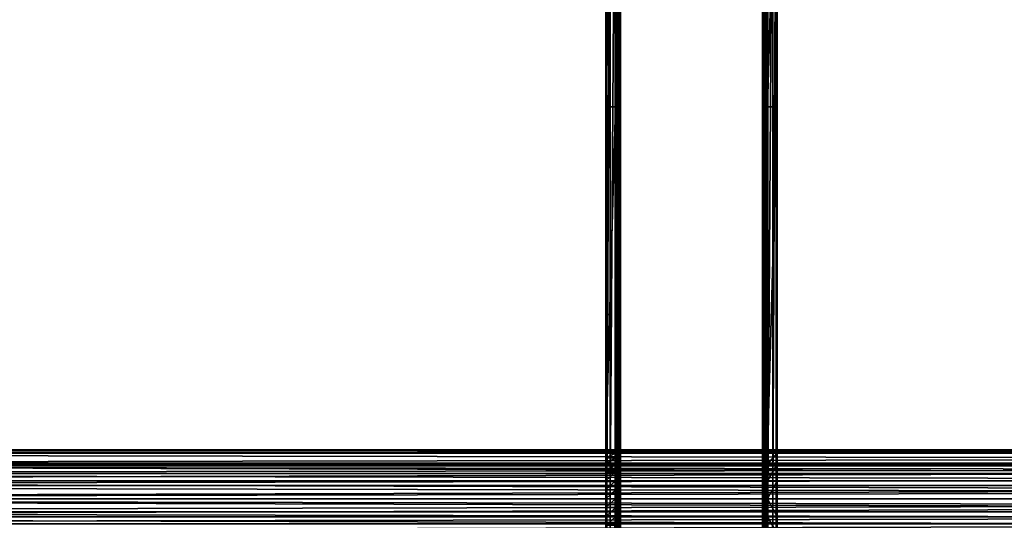
# Model space of a CAD drawing. Units: inches. Extents: x -37.4 to 37.4, y -7.9 to 7.9.
# Drawn here: x -13.5 to -5.6, y -0.2 to 3.9 of the extents above; entities that cross this region are included whole.
import ezdxf

# ---------------------------------------------------------------- set-up
doc = ezdxf.new("R2010")
doc.units = ezdxf.units.IN
doc.header["$MEASUREMENT"] = 0
for name, color, linetype in [('TABLE-BRACKET', 6, 'Continuous'), ('TABLE-STIFFNER', 6, 'Continuous'), ('TABLE-TOP', 6, 'Continuous')]:
    doc.layers.add(name, color=color, linetype=linetype)

msp = doc.modelspace()

# ---------------------------------------------------------------- linework, layer by layer
at = {"layer": 'TABLE-BRACKET'}
for points in [[(-8.6811, 6.6929, 17.3228), (-7.5394, 6.6929, 17.3228), (-7.5394, -6.6929, 17.3228), (-8.6811, -6.6929, 17.3228)], [(-8.7992, 0, 17.2047), (-8.7909, 0, 17.2482), (-8.7909, 5.9055, 17.2482)], [(-8.7992, 0, 17.2047), (-8.7909, 5.9055, 17.2482), (-8.7992, 5.9055, 17.2047)], [(-8.7992, 3.1496, 16.378), (-8.7992, 5.9055, 17.2047), (-8.7205, 5.9055, 17.2047)], [(-8.7992, 3.1496, 16.378), (-8.7205, 5.9055, 17.2047), (-8.7205, 3.1496, 16.378)], [(-8.7992, 5.9055, 17.2047), (-8.7992, 3.1496, 16.378), (-8.7992, 0.2784, 16.9713)], [(-8.7992, 5.9055, 17.2047), (-8.7992, 0.2154, 17.0224), (-8.7992, 0, 17.2047)], [(-8.7992, 0.2784, 16.9713), (-8.7992, 0.2154, 17.0224), (-8.7992, 5.9055, 17.2047)], [(-8.7909, 0, 17.2482), (-8.7646, 0, 17.2883), (-8.7646, 5.9055, 17.2883)], [(-8.7909, 0, 17.2482), (-8.7646, 5.9055, 17.2883), (-8.7909, 5.9055, 17.2482)], [(-8.7246, 5.9055, 17.3146), (-8.7646, 5.9055, 17.2883), (-8.7646, 0, 17.2883)], [(-8.7246, 5.9055, 17.3146), (-8.7646, 0, 17.2883), (-8.7246, 0, 17.3146)], [(-8.7246, 0, 17.3146), (-8.6811, 0, 17.3228), (-8.6811, 5.9055, 17.3228)], [(-8.7246, 0, 17.3146), (-8.6811, 5.9055, 17.3228), (-8.7246, 5.9055, 17.3146)], [(-8.7205, 5.9055, 17.2047), (-8.7177, 5.9055, 17.2192), (-8.7177, 0, 17.2192)], [(-8.7205, 5.9055, 17.2047), (-8.7177, 0, 17.2192), (-8.7205, 0, 17.2047)], [(-8.7205, 5.9055, 17.2047), (-8.7205, 0, 17.2047), (-8.7205, 0.2154, 17.0224)], [(-8.7205, 5.9055, 17.2047), (-8.7205, 0.2154, 17.0224), (-8.7205, 0.2784, 16.9713)], [(-8.7205, 3.1496, 16.378), (-8.7205, 5.9055, 17.2047), (-8.7205, 0.2784, 16.9713)], [(-8.7089, 0, 17.2326), (-8.7177, 0, 17.2192), (-8.7177, 5.9055, 17.2192)], [(-8.7089, 0, 17.2326), (-8.7177, 5.9055, 17.2192), (-8.7089, 5.9055, 17.2326)], [(-8.7089, 5.9055, 17.2326), (-8.6956, 5.9055, 17.2413), (-8.6956, 0, 17.2413)], [(-8.7089, 5.9055, 17.2326), (-8.6956, 0, 17.2413), (-8.7089, 0, 17.2326)], [(-8.6811, 0, 17.2441), (-8.6956, 0, 17.2413), (-8.6956, 5.9055, 17.2413)], [(-8.6811, 0, 17.2441), (-8.6956, 5.9055, 17.2413), (-8.6811, 5.9055, 17.2441)], [(-7.5394, 5.9055, 17.2441), (-7.5249, 5.9055, 17.2413), (-7.5249, 0, 17.2413)], [(-7.5394, 5.9055, 17.2441), (-7.5249, 0, 17.2413), (-7.5394, 0, 17.2441)], [(-7.5394, 0, 17.3228), (-7.4959, 0, 17.3146), (-7.4959, 5.9055, 17.3146)], [(-7.5394, 0, 17.3228), (-7.4959, 5.9055, 17.3146), (-7.5394, 5.9055, 17.3228)], [(-7.5115, 0, 17.2326), (-7.5249, 0, 17.2413), (-7.5249, 5.9055, 17.2413)], [(-7.5115, 0, 17.2326), (-7.5249, 5.9055, 17.2413), (-7.5115, 5.9055, 17.2326)], [(-7.5115, 5.9055, 17.2326), (-7.5028, 5.9055, 17.2192), (-7.5028, 0, 17.2192)], [(-7.5115, 5.9055, 17.2326), (-7.5028, 0, 17.2192), (-7.5115, 0, 17.2326)], [(-7.5, 0, 17.2047), (-7.5028, 0, 17.2192), (-7.5028, 5.9055, 17.2192)], [(-7.5, 0, 17.2047), (-7.5028, 5.9055, 17.2192), (-7.5, 5.9055, 17.2047)], [(-7.4213, 5.9055, 17.2047), (-7.4213, 3.1496, 16.378), (-7.5, 3.1496, 16.378)], [(-7.4213, 5.9055, 17.2047), (-7.5, 3.1496, 16.378), (-7.5, 5.9055, 17.2047)], [(-7.5, 0.2784, 16.9713), (-7.5, 5.9055, 17.2047), (-7.5, 3.1496, 16.378)], [(-7.5, 0.1449, 17.059), (-7.5, 0, 17.2047), (-7.5, 5.9055, 17.2047)], [(-7.5, 0.2784, 16.9713), (-7.5, 0.1449, 17.059), (-7.5, 5.9055, 17.2047)], [(-7.4959, 0, 17.3146), (-7.4559, 0, 17.2883), (-7.4559, 5.9055, 17.2883)], [(-7.4959, 0, 17.3146), (-7.4559, 5.9055, 17.2883), (-7.4959, 5.9055, 17.3146)], [(-7.4296, 5.9055, 17.2482), (-7.4559, 5.9055, 17.2883), (-7.4559, 0, 17.2883)], [(-7.4296, 5.9055, 17.2482), (-7.4559, 0, 17.2883), (-7.4296, 0, 17.2482)], [(-7.4296, 0, 17.2482), (-7.4213, 0, 17.2047), (-7.4213, 5.9055, 17.2047)], [(-7.4296, 0, 17.2482), (-7.4213, 5.9055, 17.2047), (-7.4296, 5.9055, 17.2482)], [(-7.4213, 0.1449, 17.059), (-7.4213, 5.9055, 17.2047), (-7.4213, 0, 17.2047)], [(-7.4213, 5.9055, 17.2047), (-7.4213, 0.1449, 17.059), (-7.4213, 0.2784, 16.9713)], [(-7.4213, 0.2784, 16.9713), (-7.4213, 3.1496, 16.378), (-7.4213, 5.9055, 17.2047)], [(-8.7205, 3.1496, 16.378), (-8.7205, 0.3937, 15.5512), (-8.7992, 0.3937, 15.5512)], [(-8.7205, 3.1496, 16.378), (-8.7992, 0.3937, 15.5512), (-8.7992, 3.1496, 16.378)], [(-8.7992, 0.3937, 16.1024), (-8.7992, 3.1496, 16.378), (-8.7992, 0.3937, 15.5512)], [(-8.7992, 0.3937, 16.6536), (-8.7992, 3.1496, 16.378), (-8.7992, 0.3937, 16.1024)], [(-8.7992, 3.1496, 16.378), (-8.7992, 0.3937, 16.6929), (-8.7992, 0.3871, 16.7646)], [(-8.7992, 0.3937, 16.6536), (-8.7992, 0.3937, 16.6929), (-8.7992, 3.1496, 16.378)], [(-8.7992, 0.3871, 16.7646), (-8.7992, 0.3661, 16.8378), (-8.7992, 3.1496, 16.378)], [(-8.7992, 3.1496, 16.378), (-8.7992, 0.3661, 16.8378), (-8.7992, 0.3295, 16.9084)], [(-8.7992, 3.1496, 16.378), (-8.7992, 0.3295, 16.9084), (-8.7992, 0.2784, 16.9713)], [(-8.7205, 3.1496, 16.378), (-8.7205, 0.2784, 16.9713), (-8.7205, 0.3295, 16.9084)], [(-8.7205, 3.1496, 16.378), (-8.7205, 0.3937, 16.1024), (-8.7205, 0.3937, 15.5512)], [(-8.7205, 0.3937, 16.6929), (-8.7205, 0.3937, 16.6536), (-8.7205, 3.1496, 16.378)], [(-8.7205, 0.3937, 16.1024), (-8.7205, 3.1496, 16.378), (-8.7205, 0.3937, 16.6536)], [(-8.7205, 0.3661, 16.8378), (-8.7205, 0.3871, 16.7646), (-8.7205, 3.1496, 16.378)], [(-8.7205, 0.3937, 16.6929), (-8.7205, 3.1496, 16.378), (-8.7205, 0.3871, 16.7646)], [(-8.7205, 0.3661, 16.8378), (-8.7205, 3.1496, 16.378), (-8.7205, 0.3295, 16.9084)], [(-7.5, 0.3937, 15.5512), (-7.5, 3.1496, 16.378), (-7.4213, 3.1496, 16.378)], [(-7.5, 0.3937, 15.5512), (-7.4213, 3.1496, 16.378), (-7.4213, 0.3937, 15.5512)], [(-7.5, 0.3937, 16.1024), (-7.5, 0.3937, 16.6536), (-7.5, 3.1496, 16.378)], [(-7.5, 0.3937, 16.6536), (-7.5, 0.3937, 16.6929), (-7.5, 3.1496, 16.378)], [(-7.5, 0.3937, 16.6929), (-7.5, 0.3661, 16.8378), (-7.5, 3.1496, 16.378)], [(-7.5, 0.3937, 15.5512), (-7.5, 0.3937, 16.1024), (-7.5, 3.1496, 16.378)], [(-7.5, 3.1496, 16.378), (-7.5, 0.3661, 16.8378), (-7.5, 0.2784, 16.9713)], [(-7.4213, 3.1496, 16.378), (-7.4213, 0.2784, 16.9713), (-7.4213, 0.3661, 16.8378)], [(-7.4213, 0.3937, 16.1024), (-7.4213, 0.3937, 15.5512), (-7.4213, 3.1496, 16.378)], [(-7.4213, 0.3937, 16.6536), (-7.4213, 0.3937, 16.1024), (-7.4213, 3.1496, 16.378)], [(-7.4213, 0.3937, 16.6536), (-7.4213, 3.1496, 16.378), (-7.4213, 0.3937, 16.6929)], [(-7.4213, 0.3937, 16.6929), (-7.4213, 3.1496, 16.378), (-7.4213, 0.3661, 16.8378)], [(-8.7992, 0.3937, 16.1024), (-8.7598, 0.3937, 16.6536), (-8.7992, 0.3937, 16.6536)], [(-8.7992, 0.3937, 16.1024), (-8.7992, 0.3937, 15.5512), (-8.7205, 0.3937, 15.5512)], [(-8.7992, 0.3937, 16.1024), (-8.7205, 0.3937, 15.5512), (-8.7205, 0.3937, 16.1024)], [(-8.7598, 0.3937, 16.6536), (-8.7992, 0.3937, 16.1024), (-8.7205, 0.3937, 16.1024)], [(-8.7598, 0.3937, 16.6929), (-8.7992, 0.3937, 16.6929), (-8.7992, 0.3937, 16.6536)], [(-8.7598, 0.3937, 16.6929), (-8.7992, 0.3937, 16.6536), (-8.7598, 0.3937, 16.6536)], [(-8.7205, 0.3871, 16.7646), (-8.7992, 0.3871, 16.7646), (-8.7992, 0.3937, 16.6929)], [(-8.7205, 0.3871, 16.7646), (-8.7992, 0.3937, 16.6929), (-8.7598, 0.3937, 16.6929)], [(-8.7205, 0.3871, 16.7646), (-8.7205, 0.3661, 16.8378), (-8.7992, 0.3661, 16.8378)], [(-8.7205, 0.3871, 16.7646), (-8.7992, 0.3661, 16.8378), (-8.7992, 0.3871, 16.7646)], [(-8.7205, 0.3661, 16.8378), (-8.7205, 0.3295, 16.9084), (-8.7992, 0.3295, 16.9084)], [(-8.7205, 0.3661, 16.8378), (-8.7992, 0.3295, 16.9084), (-8.7992, 0.3661, 16.8378)], [(-8.7205, 0.3295, 16.9084), (-8.7205, 0.2784, 16.9713), (-8.7992, 0.2784, 16.9713)], [(-8.7205, 0.3295, 16.9084), (-8.7992, 0.2784, 16.9713), (-8.7992, 0.3295, 16.9084)], [(-8.7205, 0.3937, 16.1024), (-8.7205, 0.3937, 16.6536), (-8.7598, 0.3937, 16.6536)], [(-8.7205, 0.3937, 16.6929), (-8.7598, 0.3937, 16.6929), (-8.7598, 0.3937, 16.6536)], [(-8.7205, 0.3937, 16.6929), (-8.7598, 0.3937, 16.6536), (-8.7205, 0.3937, 16.6536)], [(-8.7598, 0.3937, 16.6929), (-8.7205, 0.3937, 16.6929), (-8.7205, 0.3871, 16.7646)], [(-7.5, 0.3937, 16.1024), (-7.4606, 0.3937, 16.6536), (-7.5, 0.3937, 16.6536)], [(-7.5, 0.3937, 16.1024), (-7.5, 0.3937, 15.5512), (-7.4213, 0.3937, 15.5512)], [(-7.5, 0.3937, 16.1024), (-7.4213, 0.3937, 15.5512), (-7.4213, 0.3937, 16.1024)], [(-7.4606, 0.3937, 16.6536), (-7.5, 0.3937, 16.1024), (-7.4213, 0.3937, 16.1024)], [(-7.4606, 0.3937, 16.6929), (-7.5, 0.3937, 16.6929), (-7.5, 0.3937, 16.6536)], [(-7.4606, 0.3937, 16.6929), (-7.5, 0.3937, 16.6536), (-7.4606, 0.3937, 16.6536)], [(-7.4213, 0.3661, 16.8378), (-7.5, 0.3661, 16.8378), (-7.5, 0.3937, 16.6929)], [(-7.4213, 0.3661, 16.8378), (-7.5, 0.3937, 16.6929), (-7.4606, 0.3937, 16.6929)], [(-7.4213, 0.3661, 16.8378), (-7.4213, 0.2784, 16.9713), (-7.5, 0.2784, 16.9713)], [(-7.4213, 0.3661, 16.8378), (-7.5, 0.2784, 16.9713), (-7.5, 0.3661, 16.8378)], [(-7.4213, 0.3937, 16.1024), (-7.4213, 0.3937, 16.6536), (-7.4606, 0.3937, 16.6536)], [(-7.4213, 0.3937, 16.6929), (-7.4606, 0.3937, 16.6929), (-7.4606, 0.3937, 16.6536)], [(-7.4213, 0.3937, 16.6929), (-7.4606, 0.3937, 16.6536), (-7.4213, 0.3937, 16.6536)], [(-7.4213, 0.3937, 16.6929), (-7.4213, 0.3661, 16.8378), (-7.4606, 0.3937, 16.6929)], [(-8.7205, 0.2784, 16.9713), (-8.7205, 0.2154, 17.0224), (-8.7992, 0.2154, 17.0224)], [(-8.7205, 0.2784, 16.9713), (-8.7992, 0.2154, 17.0224), (-8.7992, 0.2784, 16.9713)], [(-7.4213, 0.2784, 16.9713), (-7.4213, 0.1449, 17.059), (-7.5, 0.1449, 17.059)], [(-7.4213, 0.2784, 16.9713), (-7.5, 0.1449, 17.059), (-7.5, 0.2784, 16.9713)], [(-8.7992, 0.2154, 17.0224), (-8.7992, 0.1449, 17.059), (-8.7992, 0, 17.2047)], [(-8.7205, 0.2154, 17.0224), (-8.7205, 0.1449, 17.059), (-8.7992, 0.1449, 17.059)], [(-8.7205, 0.2154, 17.0224), (-8.7992, 0.1449, 17.059), (-8.7992, 0.2154, 17.0224)], [(-8.7205, 0.2154, 17.0224), (-8.7205, 0, 17.2047), (-8.7205, 0.1449, 17.059)], [(-8.7992, 0, 17.2047), (-8.7992, 0.1449, 17.059), (-8.7992, 0.0716, 17.0801)], [(-8.7205, 0.1449, 17.059), (-8.7205, 0.0716, 17.0801), (-8.7992, 0.0716, 17.0801)], [(-8.7205, 0.1449, 17.059), (-8.7992, 0.0716, 17.0801), (-8.7992, 0.1449, 17.059)], [(-8.7205, 0, 17.2047), (-8.7205, 0.0716, 17.0801), (-8.7205, 0.1449, 17.059)], [(-7.5, 0, 17.2047), (-7.5, 0.1449, 17.059), (-7.5, 0, 17.0866)], [(-7.4213, 0.1449, 17.059), (-7.4213, 0, 17.0866), (-7.5, 0, 17.0866)], [(-7.4213, 0.1449, 17.059), (-7.5, 0, 17.0866), (-7.5, 0.1449, 17.059)], [(-7.4213, 0, 17.2047), (-7.4213, 0, 17.0866), (-7.4213, 0.1449, 17.059)], [(-8.7992, 0.0716, 17.0801), (-8.7992, 0, 17.0866), (-8.7992, 0, 17.2047)], [(-8.7205, 0.0716, 17.0801), (-8.7205, 0, 17.0866), (-8.7992, 0, 17.0866)], [(-8.7205, 0.0716, 17.0801), (-8.7992, 0, 17.0866), (-8.7992, 0.0716, 17.0801)], [(-8.7909, 0, 17.2482), (-8.7992, 0, 17.2047), (-8.7992, -5.9055, 17.2047)], [(-8.7909, 0, 17.2482), (-8.7992, -5.9055, 17.2047), (-8.7909, -5.9055, 17.2482)], [(-8.7992, -5.9055, 17.2047), (-8.7992, 0, 17.2047), (-8.7992, -0.2154, 17.0224)], [(-8.7992, -0.0716, 17.0801), (-8.7992, 0, 17.2047), (-8.7992, 0, 17.0866)], [(-8.7992, 0, 17.2047), (-8.7992, -0.0716, 17.0801), (-8.7992, -0.1449, 17.059)], [(-8.7992, -0.2154, 17.0224), (-8.7992, 0, 17.2047), (-8.7992, -0.1449, 17.059)], [(-8.7205, 0, 17.0866), (-8.7205, -0.0716, 17.0801), (-8.7992, -0.0716, 17.0801)], [(-8.7205, 0, 17.0866), (-8.7992, -0.0716, 17.0801), (-8.7992, 0, 17.0866)], [(-8.7646, 0, 17.2883), (-8.7909, 0, 17.2482), (-8.7909, -5.9055, 17.2482)], [(-8.7646, 0, 17.2883), (-8.7909, -5.9055, 17.2482), (-8.7646, -5.9055, 17.2883)], [(-8.7246, 0, 17.3146), (-8.7646, 0, 17.2883), (-8.7646, -5.9055, 17.2883)], [(-8.7246, 0, 17.3146), (-8.7646, -5.9055, 17.2883), (-8.7246, -5.9055, 17.3146)], [(-8.6811, 0, 17.3228), (-8.7246, 0, 17.3146), (-8.7246, -5.9055, 17.3146)], [(-8.6811, 0, 17.3228), (-8.7246, -5.9055, 17.3146), (-8.6811, -5.9055, 17.3228)], [(-8.7205, 0.0716, 17.0801), (-8.7205, 0, 17.2047), (-8.7205, 0, 17.0866)], [(-8.7205, 0, 17.2047), (-8.7177, 0, 17.2192), (-8.7177, -5.9055, 17.2192)], [(-8.7205, 0, 17.2047), (-8.7177, -5.9055, 17.2192), (-8.7205, -5.9055, 17.2047)], [(-8.7205, -5.9055, 17.2047), (-8.7205, -0.2154, 17.0224), (-8.7205, 0, 17.2047)], [(-8.7205, 0, 17.2047), (-8.7205, -0.1449, 17.059), (-8.7205, -0.0716, 17.0801)], [(-8.7205, -0.0716, 17.0801), (-8.7205, 0, 17.0866), (-8.7205, 0, 17.2047)], [(-8.7205, -0.2154, 17.0224), (-8.7205, -0.1449, 17.059), (-8.7205, 0, 17.2047)], [(-8.7177, 0, 17.2192), (-8.7089, 0, 17.2326), (-8.7089, -5.9055, 17.2326)], [(-8.7177, 0, 17.2192), (-8.7089, -5.9055, 17.2326), (-8.7177, -5.9055, 17.2192)], [(-8.7089, 0, 17.2326), (-8.6956, 0, 17.2413), (-8.6956, -5.9055, 17.2413)], [(-8.7089, 0, 17.2326), (-8.6956, -5.9055, 17.2413), (-8.7089, -5.9055, 17.2326)], [(-8.6956, 0, 17.2413), (-8.6811, 0, 17.2441), (-8.6811, -5.9055, 17.2441)], [(-8.6956, 0, 17.2413), (-8.6811, -5.9055, 17.2441), (-8.6956, -5.9055, 17.2413)], [(-7.5394, 0, 17.2441), (-7.5249, 0, 17.2413), (-7.5249, -5.9055, 17.2413)], [(-7.5394, 0, 17.2441), (-7.5249, -5.9055, 17.2413), (-7.5394, -5.9055, 17.2441)], [(-7.4959, 0, 17.3146), (-7.5394, 0, 17.3228), (-7.5394, -5.9055, 17.3228)], [(-7.4959, 0, 17.3146), (-7.5394, -5.9055, 17.3228), (-7.4959, -5.9055, 17.3146)], [(-7.5249, 0, 17.2413), (-7.5115, 0, 17.2326), (-7.5115, -5.9055, 17.2326)], [(-7.5249, 0, 17.2413), (-7.5115, -5.9055, 17.2326), (-7.5249, -5.9055, 17.2413)], [(-7.5115, 0, 17.2326), (-7.5028, 0, 17.2192), (-7.5028, -5.9055, 17.2192)], [(-7.5115, 0, 17.2326), (-7.5028, -5.9055, 17.2192), (-7.5115, -5.9055, 17.2326)], [(-7.5028, 0, 17.2192), (-7.5, 0, 17.2047), (-7.5, -5.9055, 17.2047)], [(-7.5028, 0, 17.2192), (-7.5, -5.9055, 17.2047), (-7.5028, -5.9055, 17.2192)], [(-7.5, 0, 17.2047), (-7.5, 0, 17.0866), (-7.5, -0.1449, 17.059)], [(-7.5, -0.1449, 17.059), (-7.5, -5.9055, 17.2047), (-7.5, 0, 17.2047)], [(-7.5, 0, 17.0866), (-7.4213, 0, 17.0866), (-7.4213, -0.1449, 17.059)], [(-7.5, 0, 17.0866), (-7.4213, -0.1449, 17.059), (-7.5, -0.1449, 17.059)], [(-7.4559, 0, 17.2883), (-7.4959, 0, 17.3146), (-7.4959, -5.9055, 17.3146)], [(-7.4559, 0, 17.2883), (-7.4959, -5.9055, 17.3146), (-7.4559, -5.9055, 17.2883)], [(-7.4296, 0, 17.2482), (-7.4559, 0, 17.2883), (-7.4559, -5.9055, 17.2883)], [(-7.4296, 0, 17.2482), (-7.4559, -5.9055, 17.2883), (-7.4296, -5.9055, 17.2482)], [(-7.4213, 0, 17.2047), (-7.4296, 0, 17.2482), (-7.4296, -5.9055, 17.2482)], [(-7.4213, 0, 17.2047), (-7.4296, -5.9055, 17.2482), (-7.4213, -5.9055, 17.2047)], [(-7.4213, 0, 17.2047), (-7.4213, -0.1449, 17.059), (-7.4213, 0, 17.0866)], [(-7.4213, -0.1449, 17.059), (-7.4213, 0, 17.2047), (-7.4213, -5.9055, 17.2047)], [(-8.7205, -0.0716, 17.0801), (-8.7205, -0.1449, 17.059), (-8.7992, -0.1449, 17.059)], [(-8.7205, -0.0716, 17.0801), (-8.7992, -0.1449, 17.059), (-8.7992, -0.0716, 17.0801)], [(-8.7205, -0.1449, 17.059), (-8.7205, -0.2154, 17.0224), (-8.7992, -0.2154, 17.0224)], [(-8.7205, -0.1449, 17.059), (-8.7992, -0.2154, 17.0224), (-8.7992, -0.1449, 17.059)], [(-7.5, -5.9055, 17.2047), (-7.5, -0.1449, 17.059), (-7.5, -0.2784, 16.9713)], [(-7.5, -0.1449, 17.059), (-7.4213, -0.1449, 17.059), (-7.4213, -0.2784, 16.9713)], [(-7.5, -0.1449, 17.059), (-7.4213, -0.2784, 16.9713), (-7.5, -0.2784, 16.9713)], [(-7.4213, -0.2784, 16.9713), (-7.4213, -0.1449, 17.059), (-7.4213, -5.9055, 17.2047)]]:
    msp.add_3dface(points, dxfattribs=at)
at = {"layer": 'TABLE-STIFFNER'}
for points in [[(-25.7874, 0.3937, 15.5118), (-9.9182, 0.3937, 15.6595), (-5.9509, 0.3937, 15.6595)], [(-25.7874, 0.3937, 15.5118), (-5.9509, 0.3937, 15.6595), (-1.9836, 0.3937, 15.6595)], [(-25.7874, 0.3937, 15.5118), (-13.8855, 0.3937, 15.6595), (-9.9182, 0.3937, 15.6595)], [(25.7874, 0.3937, 15.5118), (-25.7874, 0.3937, 15.5118), (-1.9836, 0.3937, 15.6595)], [(-25.7874, 0.3937, 16.6929), (-5.9509, 0.3937, 16.5453), (-9.9182, 0.3937, 16.5453)], [(-25.7874, 0.3937, 16.6929), (-1.9836, 0.3937, 16.5453), (-5.9509, 0.3937, 16.5453)], [(-9.9182, 0.3937, 16.5453), (-13.8855, 0.3937, 16.5453), (-25.7874, 0.3937, 16.6929)], [(-25.7874, 0.3937, 16.6929), (25.7874, 0.3937, 16.6929), (1.9836, 0.3937, 16.5453)], [(-25.7874, 0.3937, 16.6929), (1.9836, 0.3937, 16.5453), (-1.9836, 0.3937, 16.5453)], [(25.7874, 0.3937, 15.5118), (25.7874, 0.3661, 15.3669), (-25.7874, 0.3661, 15.3669)], [(25.7874, 0.3937, 15.5118), (-25.7874, 0.3661, 15.3669), (-25.7874, 0.3937, 15.5118)], [(25.7874, 0.3661, 16.8378), (25.7874, 0.3937, 16.6929), (-25.7874, 0.3937, 16.6929)], [(25.7874, 0.3661, 16.8378), (-25.7874, 0.3937, 16.6929), (-25.7874, 0.3661, 16.8378)], [(25.7874, 0.3661, 15.3669), (25.7874, 0.2784, 15.2334), (-25.7874, 0.2784, 15.2334)], [(25.7874, 0.3661, 15.3669), (-25.7874, 0.2784, 15.2334), (-25.7874, 0.3661, 15.3669)], [(25.7874, 0.2784, 16.9713), (25.7874, 0.3661, 16.8378), (-25.7874, 0.3661, 16.8378)], [(25.7874, 0.2784, 16.9713), (-25.7874, 0.3661, 16.8378), (-25.7874, 0.2784, 16.9713)], [(-9.9182, 0.3937, 15.8071), (-9.9182, 0.3937, 15.6595), (-13.8855, 0.3937, 15.6595)], [(-9.9182, 0.3937, 15.8071), (-13.8855, 0.3937, 15.6595), (-13.8855, 0.3937, 15.8071)], [(-9.9182, 0.3937, 15.9547), (-9.9182, 0.3937, 15.8071), (-13.8855, 0.3937, 15.8071)], [(-9.9182, 0.3937, 15.9547), (-13.8855, 0.3937, 15.8071), (-13.8855, 0.3937, 15.9547)], [(-9.9182, 0.3937, 16.1024), (-9.9182, 0.3937, 15.9547), (-13.8855, 0.3937, 15.9547)], [(-9.9182, 0.3937, 16.1024), (-13.8855, 0.3937, 15.9547), (-13.8855, 0.3937, 16.1024)], [(-9.9182, 0.3937, 16.25), (-9.9182, 0.3937, 16.1024), (-13.8855, 0.3937, 16.1024)], [(-9.9182, 0.3937, 16.25), (-13.8855, 0.3937, 16.1024), (-13.8855, 0.3937, 16.25)], [(-9.9182, 0.3937, 16.3976), (-9.9182, 0.3937, 16.25), (-13.8855, 0.3937, 16.25)], [(-9.9182, 0.3937, 16.3976), (-13.8855, 0.3937, 16.25), (-13.8855, 0.3937, 16.3976)], [(-9.9182, 0.3937, 16.5453), (-9.9182, 0.3937, 16.3976), (-13.8855, 0.3937, 16.3976)], [(-9.9182, 0.3937, 16.5453), (-13.8855, 0.3937, 16.3976), (-13.8855, 0.3937, 16.5453)], [(-5.9509, 0.3937, 15.8071), (-5.9509, 0.3937, 15.6595), (-9.9182, 0.3937, 15.6595)], [(-5.9509, 0.3937, 15.8071), (-9.9182, 0.3937, 15.6595), (-9.9182, 0.3937, 15.8071)], [(-5.9509, 0.3937, 15.9547), (-5.9509, 0.3937, 15.8071), (-9.9182, 0.3937, 15.8071)], [(-5.9509, 0.3937, 15.9547), (-9.9182, 0.3937, 15.8071), (-9.9182, 0.3937, 15.9547)], [(-5.9509, 0.3937, 16.1024), (-5.9509, 0.3937, 15.9547), (-9.9182, 0.3937, 15.9547)], [(-5.9509, 0.3937, 16.1024), (-9.9182, 0.3937, 15.9547), (-9.9182, 0.3937, 16.1024)], [(-5.9509, 0.3937, 16.25), (-5.9509, 0.3937, 16.1024), (-9.9182, 0.3937, 16.1024)], [(-5.9509, 0.3937, 16.25), (-9.9182, 0.3937, 16.1024), (-9.9182, 0.3937, 16.25)], [(-5.9509, 0.3937, 16.3976), (-5.9509, 0.3937, 16.25), (-9.9182, 0.3937, 16.25)], [(-5.9509, 0.3937, 16.3976), (-9.9182, 0.3937, 16.25), (-9.9182, 0.3937, 16.3976)], [(-5.9509, 0.3937, 16.5453), (-5.9509, 0.3937, 16.3976), (-9.9182, 0.3937, 16.3976)], [(-5.9509, 0.3937, 16.5453), (-9.9182, 0.3937, 16.3976), (-9.9182, 0.3937, 16.5453)], [(-1.9836, 0.3937, 15.8071), (-1.9836, 0.3937, 15.6595), (-5.9509, 0.3937, 15.6595)], [(-1.9836, 0.3937, 15.8071), (-5.9509, 0.3937, 15.6595), (-5.9509, 0.3937, 15.8071)], [(-1.9836, 0.3937, 15.9547), (-1.9836, 0.3937, 15.8071), (-5.9509, 0.3937, 15.8071)], [(-1.9836, 0.3937, 15.9547), (-5.9509, 0.3937, 15.8071), (-5.9509, 0.3937, 15.9547)], [(-1.9836, 0.3937, 16.1024), (-1.9836, 0.3937, 15.9547), (-5.9509, 0.3937, 15.9547)], [(-1.9836, 0.3937, 16.1024), (-5.9509, 0.3937, 15.9547), (-5.9509, 0.3937, 16.1024)], [(-1.9836, 0.3937, 16.25), (-1.9836, 0.3937, 16.1024), (-5.9509, 0.3937, 16.1024)], [(-1.9836, 0.3937, 16.25), (-5.9509, 0.3937, 16.1024), (-5.9509, 0.3937, 16.25)], [(-1.9836, 0.3937, 16.3976), (-1.9836, 0.3937, 16.25), (-5.9509, 0.3937, 16.25)], [(-1.9836, 0.3937, 16.3976), (-5.9509, 0.3937, 16.25), (-5.9509, 0.3937, 16.3976)], [(-1.9836, 0.3937, 16.5453), (-1.9836, 0.3937, 16.3976), (-5.9509, 0.3937, 16.3976)], [(-1.9836, 0.3937, 16.5453), (-5.9509, 0.3937, 16.3976), (-5.9509, 0.3937, 16.5453)], [(25.7874, 0.2654, 15.4068), (25.7874, 0.2854, 15.5118), (-25.7874, 0.2854, 15.5118)], [(25.7874, 0.2654, 15.4068), (-25.7874, 0.2854, 15.5118), (-25.7874, 0.2654, 15.4068)], [(-25.7874, 0.2854, 15.5118), (-8.5958, 0.2854, 15.6457), (-11.4611, 0.2854, 15.6457)], [(-25.7874, 0.2854, 15.5118), (-2.8653, 0.2854, 15.6457), (-5.7305, 0.2854, 15.6457)], [(-25.7874, 0.2854, 15.5118), (0, 0.2854, 15.6457), (-2.8653, 0.2854, 15.6457)], [(-5.7305, 0.2854, 15.6457), (-8.5958, 0.2854, 15.6457), (-25.7874, 0.2854, 15.5118)], [(-11.4611, 0.2854, 15.6457), (-14.3263, 0.2854, 15.6457), (-25.7874, 0.2854, 15.5118)], [(25.7874, 0.2854, 15.5118), (0, 0.2854, 15.6457), (-25.7874, 0.2854, 15.5118)], [(-25.7874, 0.2854, 16.6929), (-13.8855, 0.2854, 16.562), (-9.9182, 0.2854, 16.562)], [(-25.7874, 0.2854, 16.6929), (-5.9509, 0.2854, 16.562), (-1.9836, 0.2854, 16.562)], [(-25.7874, 0.2854, 16.6929), (-9.9182, 0.2854, 16.562), (-5.9509, 0.2854, 16.562)], [(25.7874, 0.2854, 16.6929), (-25.7874, 0.2854, 16.6929), (-1.9836, 0.2854, 16.562)], [(25.7874, 0.2854, 16.6929), (25.7874, 0.2654, 16.798), (-25.7874, 0.2654, 16.798)], [(25.7874, 0.2854, 16.6929), (-25.7874, 0.2654, 16.798), (-25.7874, 0.2854, 16.6929)], [(25.7874, 0.2784, 15.2334), (25.7874, 0.1449, 15.1458), (-25.7874, 0.1449, 15.1458)], [(25.7874, 0.2784, 15.2334), (-25.7874, 0.1449, 15.1458), (-25.7874, 0.2784, 15.2334)], [(25.7874, 0.1449, 17.059), (25.7874, 0.2784, 16.9713), (-25.7874, 0.2784, 16.9713)], [(25.7874, 0.1449, 17.059), (-25.7874, 0.2784, 16.9713), (-25.7874, 0.1449, 17.059)], [(25.7874, 0.2018, 15.31), (25.7874, 0.2654, 15.4068), (-25.7874, 0.2654, 15.4068)], [(25.7874, 0.2018, 15.31), (-25.7874, 0.2654, 15.4068), (-25.7874, 0.2018, 15.31)], [(25.7874, 0.2654, 16.798), (25.7874, 0.2018, 16.8948), (-25.7874, 0.2018, 16.8948)], [(25.7874, 0.2654, 16.798), (-25.7874, 0.2018, 16.8948), (-25.7874, 0.2654, 16.798)], [(-14.3263, 0.2854, 15.6457), (-11.4611, 0.2854, 15.6457), (-13.8855, 0.2854, 15.7766)], [(-9.9182, 0.2854, 16.4311), (-9.9182, 0.2854, 16.562), (-13.8855, 0.2854, 16.562)], [(-9.9182, 0.2854, 16.4311), (-13.8855, 0.2854, 16.562), (-13.8855, 0.2854, 16.4311)], [(-9.9182, 0.2854, 16.3002), (-9.9182, 0.2854, 16.4311), (-13.8855, 0.2854, 16.4311)], [(-9.9182, 0.2854, 16.3002), (-13.8855, 0.2854, 16.4311), (-13.8855, 0.2854, 16.3002)], [(-9.9182, 0.2854, 16.1693), (-9.9182, 0.2854, 16.3002), (-13.8855, 0.2854, 16.3002)], [(-9.9182, 0.2854, 16.1693), (-13.8855, 0.2854, 16.3002), (-13.8855, 0.2854, 16.1693)], [(-9.9182, 0.2854, 16.0384), (-9.9182, 0.2854, 16.1693), (-13.8855, 0.2854, 16.1693)], [(-9.9182, 0.2854, 16.0384), (-13.8855, 0.2854, 16.1693), (-13.8855, 0.2854, 16.0384)], [(-9.9182, 0.2854, 15.9075), (-9.9182, 0.2854, 16.0384), (-13.8855, 0.2854, 16.0384)], [(-9.9182, 0.2854, 15.9075), (-13.8855, 0.2854, 16.0384), (-13.8855, 0.2854, 15.9075)], [(-9.9182, 0.2854, 15.7766), (-9.9182, 0.2854, 15.9075), (-13.8855, 0.2854, 15.9075)], [(-9.9182, 0.2854, 15.7766), (-13.8855, 0.2854, 15.9075), (-13.8855, 0.2854, 15.7766)], [(-13.8855, 0.2854, 15.7766), (-11.4611, 0.2854, 15.6457), (-9.9182, 0.2854, 15.7766)], [(-8.5958, 0.2854, 15.6457), (-9.9182, 0.2854, 15.7766), (-11.4611, 0.2854, 15.6457)], [(-5.9509, 0.2854, 16.4311), (-5.9509, 0.2854, 16.562), (-9.9182, 0.2854, 16.562)], [(-5.9509, 0.2854, 16.4311), (-9.9182, 0.2854, 16.562), (-9.9182, 0.2854, 16.4311)], [(-5.9509, 0.2854, 16.3002), (-5.9509, 0.2854, 16.4311), (-9.9182, 0.2854, 16.4311)], [(-5.9509, 0.2854, 16.3002), (-9.9182, 0.2854, 16.4311), (-9.9182, 0.2854, 16.3002)], [(-5.9509, 0.2854, 16.1693), (-5.9509, 0.2854, 16.3002), (-9.9182, 0.2854, 16.3002)], [(-5.9509, 0.2854, 16.1693), (-9.9182, 0.2854, 16.3002), (-9.9182, 0.2854, 16.1693)], [(-5.9509, 0.2854, 16.0384), (-5.9509, 0.2854, 16.1693), (-9.9182, 0.2854, 16.1693)], [(-5.9509, 0.2854, 16.0384), (-9.9182, 0.2854, 16.1693), (-9.9182, 0.2854, 16.0384)], [(-5.9509, 0.2854, 15.9075), (-5.9509, 0.2854, 16.0384), (-9.9182, 0.2854, 16.0384)], [(-5.9509, 0.2854, 15.9075), (-9.9182, 0.2854, 16.0384), (-9.9182, 0.2854, 15.9075)], [(-5.9509, 0.2854, 15.7766), (-5.9509, 0.2854, 15.9075), (-9.9182, 0.2854, 15.9075)], [(-5.9509, 0.2854, 15.7766), (-9.9182, 0.2854, 15.9075), (-9.9182, 0.2854, 15.7766)], [(-5.9509, 0.2854, 15.7766), (-9.9182, 0.2854, 15.7766), (-8.5958, 0.2854, 15.6457)], [(-5.9509, 0.2854, 15.7766), (-8.5958, 0.2854, 15.6457), (-5.7305, 0.2854, 15.6457)], [(-1.9836, 0.2854, 16.4311), (-1.9836, 0.2854, 16.562), (-5.9509, 0.2854, 16.562)], [(-1.9836, 0.2854, 16.4311), (-5.9509, 0.2854, 16.562), (-5.9509, 0.2854, 16.4311)], [(-1.9836, 0.2854, 16.3002), (-1.9836, 0.2854, 16.4311), (-5.9509, 0.2854, 16.4311)], [(-1.9836, 0.2854, 16.3002), (-5.9509, 0.2854, 16.4311), (-5.9509, 0.2854, 16.3002)], [(-1.9836, 0.2854, 16.1693), (-1.9836, 0.2854, 16.3002), (-5.9509, 0.2854, 16.3002)], [(-1.9836, 0.2854, 16.1693), (-5.9509, 0.2854, 16.3002), (-5.9509, 0.2854, 16.1693)], [(-1.9836, 0.2854, 16.0384), (-1.9836, 0.2854, 16.1693), (-5.9509, 0.2854, 16.1693)], [(-1.9836, 0.2854, 16.0384), (-5.9509, 0.2854, 16.1693), (-5.9509, 0.2854, 16.0384)], [(-1.9836, 0.2854, 15.9075), (-1.9836, 0.2854, 16.0384), (-5.9509, 0.2854, 16.0384)], [(-1.9836, 0.2854, 15.9075), (-5.9509, 0.2854, 16.0384), (-5.9509, 0.2854, 15.9075)], [(-1.9836, 0.2854, 15.7766), (-1.9836, 0.2854, 15.9075), (-5.9509, 0.2854, 15.9075)], [(-1.9836, 0.2854, 15.7766), (-5.9509, 0.2854, 15.9075), (-5.9509, 0.2854, 15.7766)], [(-1.9836, 0.2854, 15.7766), (-5.9509, 0.2854, 15.7766), (-5.7305, 0.2854, 15.6457)], [(-1.9836, 0.2854, 15.7766), (-5.7305, 0.2854, 15.6457), (-2.8653, 0.2854, 15.6457)], [(25.7874, 0.1051, 15.2464), (25.7874, 0.2018, 15.31), (-25.7874, 0.2018, 15.31)], [(25.7874, 0.1051, 15.2464), (-25.7874, 0.2018, 15.31), (-25.7874, 0.1051, 15.2464)], [(25.7874, 0.2018, 16.8948), (25.7874, 0.1051, 16.9583), (-25.7874, 0.1051, 16.9583)], [(25.7874, 0.2018, 16.8948), (-25.7874, 0.1051, 16.9583), (-25.7874, 0.2018, 16.8948)], [(25.7874, 0.1449, 15.1458), (25.7874, 0, 15.1181), (-25.7874, 0, 15.1181)], [(25.7874, 0.1449, 15.1458), (-25.7874, 0, 15.1181), (-25.7874, 0.1449, 15.1458)], [(25.7874, 0, 17.0866), (25.7874, 0.1449, 17.059), (-25.7874, 0.1449, 17.059)], [(25.7874, 0, 17.0866), (-25.7874, 0.1449, 17.059), (-25.7874, 0, 17.0866)], [(25.7874, 0, 15.2264), (25.7874, 0.1051, 15.2464), (-25.7874, 0.1051, 15.2464)], [(25.7874, 0, 15.2264), (-25.7874, 0.1051, 15.2464), (-25.7874, 0, 15.2264)], [(25.7874, 0.1051, 16.9583), (25.7874, 0, 16.9784), (-25.7874, 0, 16.9784)], [(25.7874, 0.1051, 16.9583), (-25.7874, 0, 16.9784), (-25.7874, 0.1051, 16.9583)], [(25.7874, 0, 15.1181), (25.7874, -0.1449, 15.1458), (-25.7874, -0.1449, 15.1458)], [(25.7874, 0, 15.1181), (-25.7874, -0.1449, 15.1458), (-25.7874, 0, 15.1181)], [(25.7874, -0.1449, 17.059), (25.7874, 0, 17.0866), (-25.7874, 0, 17.0866)], [(25.7874, -0.1449, 17.059), (-25.7874, 0, 17.0866), (-25.7874, -0.1449, 17.059)], [(25.7874, -0.1051, 15.2464), (25.7874, 0, 15.2264), (-25.7874, 0, 15.2264)], [(25.7874, -0.1051, 15.2464), (-25.7874, 0, 15.2264), (-25.7874, -0.1051, 15.2464)], [(25.7874, 0, 16.9784), (25.7874, -0.1051, 16.9583), (-25.7874, -0.1051, 16.9583)], [(25.7874, 0, 16.9784), (-25.7874, -0.1051, 16.9583), (-25.7874, 0, 16.9784)], [(25.7874, -0.2018, 15.31), (25.7874, -0.1051, 15.2464), (-25.7874, -0.1051, 15.2464)], [(25.7874, -0.2018, 15.31), (-25.7874, -0.1051, 15.2464), (-25.7874, -0.2018, 15.31)], [(25.7874, -0.1051, 16.9583), (25.7874, -0.2018, 16.8948), (-25.7874, -0.2018, 16.8948)], [(25.7874, -0.1051, 16.9583), (-25.7874, -0.2018, 16.8948), (-25.7874, -0.1051, 16.9583)], [(25.7874, -0.1449, 15.1458), (25.7874, -0.2784, 15.2334), (-25.7874, -0.2784, 15.2334)], [(25.7874, -0.1449, 15.1458), (-25.7874, -0.2784, 15.2334), (-25.7874, -0.1449, 15.1458)], [(25.7874, -0.2784, 16.9713), (25.7874, -0.1449, 17.059), (-25.7874, -0.1449, 17.059)], [(25.7874, -0.2784, 16.9713), (-25.7874, -0.1449, 17.059), (-25.7874, -0.2784, 16.9713)]]:
    msp.add_3dface(points, dxfattribs=at)
at = {"layer": 'TABLE-TOP'}
for points in [[(-37.4016, 7.0866, 17.3228), (-37.4016, -7.0866, 17.3228), (37.4016, -7.0866, 17.3228), (37.4016, 7.0866, 17.3228)], [(-37.4016, 7.0866, 18.1889), (-37.4016, -7.0866, 18.1889), (37.4016, -7.0866, 18.1889), (37.4016, 7.0866, 18.1889)]]:
    msp.add_3dface(points, dxfattribs=at)

doc.saveas('drawing.dxf')
